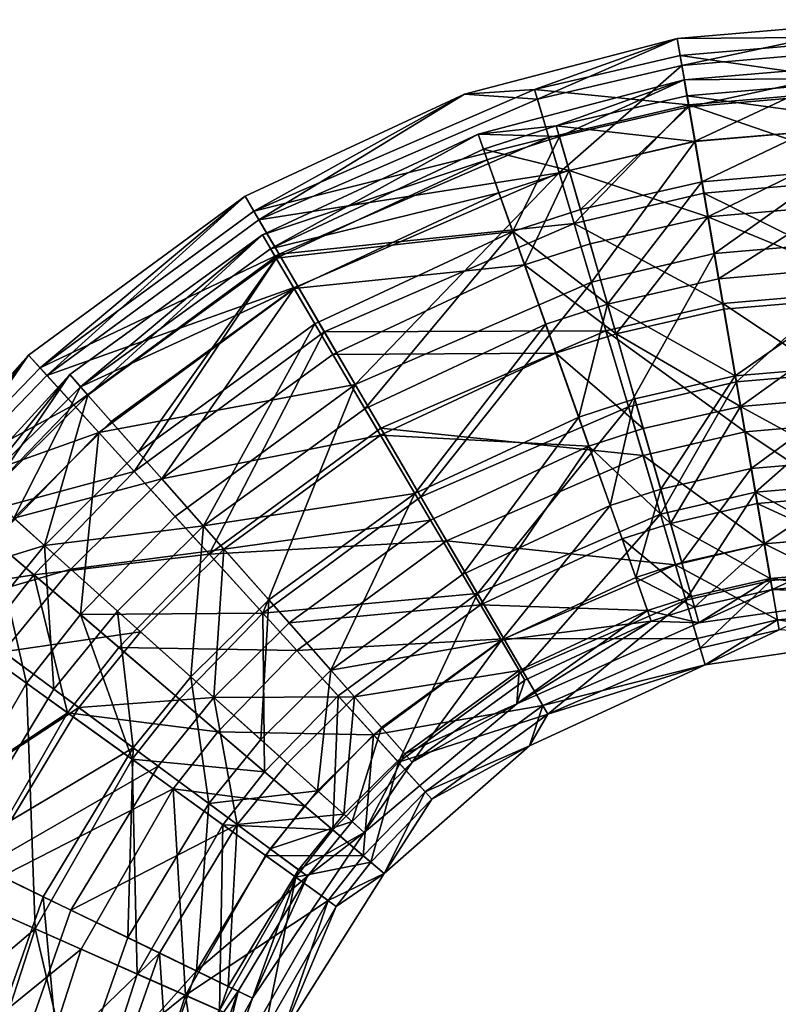
# Model space of a CAD drawing. Extents: x -637 to 443, y -27 to 508.
# Drawn here: x 114 to 141, y 166 to 201 of the extents above; entities that cross this region are included whole.
import ezdxf

# ---------------------------------------------------------------- set-up
doc = ezdxf.new("R2010")
doc.units = 0
doc.header["$MEASUREMENT"] = 0

msp = doc.modelspace()

# ---------------------------------------------------------------- linework, layer by layer
for points in [[(137.198792, 199.951584, 275.011017), (145.010941, 200.620346, 275.011383), (145.01059, 200.004181, 271.381134)], [(137.36438, 198.992615, 279.534271), (145.010941, 200.620346, 275.011383), (137.198792, 199.951584, 275.011017)], [(137.36438, 198.992615, 279.534271), (145.011292, 199.647354, 279.534607), (145.010941, 200.620346, 275.011383)], [(132.108948, 198.130829, 271.380402), (129.613541, 197.965698, 275.01059), (137.198792, 199.951584, 275.011017)], [(132.210968, 197.789017, 279.533966), (137.198792, 199.951584, 275.011017), (129.613541, 197.965698, 275.01059)], [(132.108948, 198.130829, 271.380402), (137.198792, 199.951584, 275.011017), (137.30307, 199.344437, 271.380676)], [(132.210968, 197.789017, 279.533966), (137.36438, 198.992615, 279.534271), (137.198792, 199.951584, 275.011017)], [(137.30307, 199.344437, 271.380676), (137.198792, 199.951584, 275.011017), (145.01059, 200.004181, 271.381134)], [(137.30307, 199.344437, 271.380676), (145.01059, 200.004181, 271.381134), (145.010223, 198.223892, 268.157684)], [(137.831055, 196.286453, 283.257324), (145.011292, 199.647354, 279.534607), (137.36438, 198.992615, 279.534271)], [(137.831055, 196.286453, 283.257324), (145.011505, 196.901154, 283.257446), (145.011292, 199.647354, 279.534607)], [(132.108948, 198.130829, 271.380402), (137.30307, 199.344437, 271.380676), (137.60495, 197.590164, 268.157043)], [(137.30307, 199.344437, 271.380676), (145.010223, 198.223892, 268.157684), (137.60495, 197.590164, 268.157043)], [(145.01088, 199.120178, 275.011292), (137.442673, 198.471436, 275.010925), (145.010559, 198.546021, 271.759094)], [(145.01088, 199.120178, 275.011292), (137.608017, 197.51445, 279.194336), (137.442673, 198.471436, 275.010925)], [(145.0112, 198.149185, 279.194672), (137.608017, 197.51445, 279.194336), (145.01088, 199.120178, 275.011292)], [(132.991989, 195.155884, 283.25705), (137.36438, 198.992615, 279.534271), (132.210968, 197.789017, 279.533966)], [(132.991989, 195.155884, 283.25705), (137.831055, 196.286453, 283.257324), (137.36438, 198.992615, 279.534271)], [(130.09494, 196.544571, 275.010529), (132.88623, 196.838776, 271.758484), (137.442673, 198.471436, 275.010925)], [(137.442673, 198.471436, 275.010925), (132.996277, 196.457932, 279.194092), (130.09494, 196.544571, 275.010529)], [(137.442673, 198.471436, 275.010925), (132.88623, 196.838776, 271.758484), (137.539978, 197.905289, 271.758759)], [(137.608017, 197.51445, 279.194336), (132.996277, 196.457932, 279.194092), (137.442673, 198.471436, 275.010925)], [(137.442673, 198.471436, 275.010925), (137.539978, 197.905289, 271.758759), (145.010559, 198.546021, 271.759094)], [(145.010559, 198.546021, 271.759094), (137.539978, 197.905289, 271.758759), (145.010239, 196.893768, 268.899872)], [(122.103073, 193.79747, 271.37973), (121.79248, 194.32959, 275.01004), (129.613541, 197.965698, 275.01059)], [(122.283813, 193.489655, 279.533295), (129.613541, 197.965698, 275.01059), (121.79248, 194.32959, 275.01004)], [(122.103073, 193.79747, 271.37973), (132.108948, 198.130829, 271.380402), (132.614456, 196.424606, 268.156769)], [(122.103073, 193.79747, 271.37973), (129.613541, 197.965698, 275.01059), (132.108948, 198.130829, 271.380402)], [(122.283813, 193.489655, 279.533295), (132.210968, 197.789017, 279.533966), (129.613541, 197.965698, 275.01059)], [(132.108948, 198.130829, 271.380402), (137.60495, 197.590164, 268.157043), (132.614456, 196.424606, 268.156769)], [(137.60495, 197.590164, 268.157043), (145.010223, 198.223892, 268.157684), (145.009857, 195.025467, 265.430481)], [(145.0112, 198.149185, 279.194672), (138.069672, 194.841293, 282.522949), (137.608017, 197.51445, 279.194336)], [(145.011383, 195.435959, 282.522888), (138.069672, 194.841293, 282.522949), (145.0112, 198.149185, 279.194672)], [(122.283813, 193.489655, 279.533295), (132.991989, 195.155884, 283.25705), (132.210968, 197.789017, 279.533966)], [(137.539978, 197.905289, 271.758759), (132.88623, 196.838776, 271.758484), (137.820679, 196.277054, 268.899353)], [(145.010239, 196.893768, 268.899872), (137.539978, 197.905289, 271.758759), (137.820679, 196.277054, 268.899353)], [(132.614456, 196.424606, 268.156769), (137.60495, 197.590164, 268.157043), (133.5233, 193.357254, 265.429504)], [(137.608017, 197.51445, 279.194336), (133.745377, 193.849808, 282.522705), (132.996277, 196.457932, 279.194092)], [(137.60495, 197.590164, 268.157043), (138.147751, 194.43779, 265.429749), (133.5233, 193.357254, 265.429504)], [(138.069672, 194.841293, 282.522949), (133.745377, 193.849808, 282.522705), (137.608017, 197.51445, 279.194336)], [(137.60495, 197.590164, 268.157043), (145.009857, 195.025467, 265.430481), (138.147751, 194.43779, 265.429749)], [(145.010239, 196.893768, 268.899872), (137.820679, 196.277054, 268.899353), (138.283249, 193.594742, 266.671234)], [(138.519989, 192.288132, 285.528656), (145.011505, 196.901154, 283.257446), (137.831055, 196.286453, 283.257324)], [(145.010239, 196.893768, 268.899872), (138.283249, 193.594742, 266.671234), (145.009933, 194.171402, 266.671844)], [(138.519989, 192.288132, 285.528656), (145.011551, 192.843765, 285.528534), (145.011505, 196.901154, 283.257446)], [(122.410713, 192.952515, 275.009979), (122.701736, 192.458389, 271.757782), (130.09494, 196.544571, 275.010529)], [(130.09494, 196.544571, 275.010529), (130.420517, 195.6306, 279.193939), (122.410713, 192.952515, 275.009979)], [(130.09494, 196.544571, 275.010529), (122.701736, 192.458389, 271.757782), (130.286957, 196.00444, 271.758331)], [(130.09494, 196.544571, 275.010529), (130.286957, 196.00444, 271.758331), (132.88623, 196.838776, 271.758484)], [(132.996277, 196.457932, 279.194092), (130.420517, 195.6306, 279.193939), (130.09494, 196.544571, 275.010529)], [(132.88623, 196.838776, 271.758484), (130.286957, 196.00444, 271.758331), (133.341965, 195.250549, 268.899078)], [(137.820679, 196.277054, 268.899353), (132.88623, 196.838776, 271.758484), (133.341965, 195.250549, 268.899078)], [(122.103073, 193.79747, 271.37973), (132.614456, 196.424606, 268.156769), (123.000847, 192.261292, 268.156097)], [(123.000847, 192.261292, 268.156097), (132.614456, 196.424606, 268.156769), (133.5233, 193.357254, 265.429504)], [(132.996277, 196.457932, 279.194092), (131.330124, 193.074493, 282.522583), (130.420517, 195.6306, 279.193939)], [(133.745377, 193.849808, 282.522705), (131.330124, 193.074493, 282.522583), (132.996277, 196.457932, 279.194092)], [(134.145172, 191.266617, 285.528412), (137.831055, 196.286453, 283.257324), (132.991989, 195.155884, 283.25705)], [(137.820679, 196.277054, 268.899353), (133.341965, 195.250549, 268.899078), (138.283249, 193.594742, 266.671234)], [(134.145172, 191.266617, 285.528412), (138.519989, 192.288132, 285.528656), (137.831055, 196.286453, 283.257324)], [(130.286957, 196.00444, 271.758331), (122.701736, 192.458389, 271.757782), (130.840408, 194.447235, 268.898926)], [(133.341965, 195.250549, 268.899078), (130.286957, 196.00444, 271.758331), (130.840408, 194.447235, 268.898926)], [(130.420517, 195.6306, 279.193939), (122.903801, 192.117569, 279.19339), (122.410713, 192.952515, 275.009979)], [(131.330124, 193.074493, 282.522583), (122.903801, 192.117569, 279.19339), (130.420517, 195.6306, 279.193939)], [(123.670219, 191.118622, 283.256409), (132.991989, 195.155884, 283.25705), (122.283813, 193.489655, 279.533295)], [(125.717842, 187.61647, 285.527832), (132.991989, 195.155884, 283.25705), (123.670219, 191.118622, 283.256409)], [(125.717842, 187.61647, 285.527832), (134.145172, 191.266617, 285.528412), (132.991989, 195.155884, 283.25705)], [(133.341965, 195.250549, 268.899078), (130.840408, 194.447235, 268.898926), (131.752533, 191.881989, 266.670868)], [(134.092957, 192.634277, 266.671021), (133.341965, 195.250549, 268.899078), (131.752533, 191.881989, 266.670868)], [(138.283249, 193.594742, 266.671234), (133.341965, 195.250549, 268.899078), (134.092957, 192.634277, 266.671021)], [(145.011383, 195.435959, 282.522888), (138.666855, 191.380997, 284.227539), (138.069672, 194.841293, 282.522949)], [(145.011398, 191.924622, 284.227325), (138.666855, 191.380997, 284.227539), (145.011383, 195.435959, 282.522888)], [(138.069672, 194.841293, 282.522949), (134.714508, 190.475555, 284.227325), (133.745377, 193.849808, 282.522705)], [(138.666855, 191.380997, 284.227539), (134.714508, 190.475555, 284.227325), (138.069672, 194.841293, 282.522949)], [(138.147751, 194.43779, 265.429749), (145.009857, 195.025467, 265.430481), (145.009583, 191.036011, 264.101776)], [(130.840408, 194.447235, 268.898926), (122.701736, 192.458389, 271.757782), (123.540627, 191.035217, 268.898438)], [(130.840408, 194.447235, 268.898926), (123.540627, 191.035217, 268.898438), (131.752533, 191.881989, 266.670868)], [(133.5233, 193.357254, 265.429504), (138.147751, 194.43779, 265.429749), (138.82486, 190.506393, 264.100983)], [(138.147751, 194.43779, 265.429749), (145.009583, 191.036011, 264.101776), (138.82486, 190.506393, 264.100983)], [(114.486168, 188.205185, 271.379059), (114.072151, 188.661301, 275.009369), (121.79248, 194.32959, 275.01004)], [(114.726807, 187.941376, 279.532623), (121.79248, 194.32959, 275.01004), (114.072151, 188.661301, 275.009369)], [(114.486168, 188.205185, 271.379059), (121.79248, 194.32959, 275.01004), (122.103073, 193.79747, 271.37973)], [(114.726807, 187.941376, 279.532623), (122.283813, 193.489655, 279.533295), (121.79248, 194.32959, 275.01004)], [(145.009933, 194.171402, 266.671844), (138.283249, 193.594742, 266.671234), (145.009705, 190.825012, 265.587036)], [(114.486168, 188.205185, 271.379059), (122.103073, 193.79747, 271.37973), (123.000847, 192.261292, 268.156097)], [(133.745377, 193.849808, 282.522705), (134.714508, 190.475555, 284.227325), (131.330124, 193.074493, 282.522583)], [(114.726807, 187.941376, 279.532623), (123.670219, 191.118622, 283.256409), (122.283813, 193.489655, 279.533295)], [(138.283249, 193.594742, 266.671234), (134.092957, 192.634277, 266.671021), (135.016251, 189.417984, 265.586029)], [(138.283249, 193.594742, 266.671234), (135.016251, 189.417984, 265.586029), (138.852081, 190.297409, 265.586243)], [(145.009705, 190.825012, 265.587036), (138.283249, 193.594742, 266.671234), (138.852081, 190.297409, 265.586243)], [(131.330124, 193.074493, 282.522583), (124.281982, 189.779526, 282.522064), (122.903801, 192.117569, 279.19339)], [(123.000847, 192.261292, 268.156097), (133.5233, 193.357254, 265.429504), (124.614899, 189.500061, 265.428894)], [(131.330124, 193.074493, 282.522583), (126.06514, 186.755386, 284.226746), (124.281982, 189.779526, 282.522064)], [(124.614899, 189.500061, 265.428894), (133.5233, 193.357254, 265.429504), (134.656876, 189.532913, 264.100739)], [(132.506989, 189.766281, 284.227203), (126.06514, 186.755386, 284.226746), (131.330124, 193.074493, 282.522583)], [(134.714508, 190.475555, 284.227325), (132.506989, 189.766281, 284.227203), (131.330124, 193.074493, 282.522583)], [(133.5233, 193.357254, 265.429504), (138.82486, 190.506393, 264.100983), (134.656876, 189.532913, 264.100739)], [(115.546516, 187.968353, 275.009369), (115.926163, 187.538239, 271.757202), (122.410713, 192.952515, 275.009979)], [(122.410713, 192.952515, 275.009979), (116.189339, 187.241425, 279.19281), (115.546516, 187.968353, 275.009369)], [(122.410713, 192.952515, 275.009979), (115.926163, 187.538239, 271.757202), (122.701736, 192.458389, 271.757782)], [(122.903801, 192.117569, 279.19339), (116.189339, 187.241425, 279.19281), (122.410713, 192.952515, 275.009979)], [(139.308044, 187.713715, 285.91983), (145.011551, 192.843765, 285.528534), (138.519989, 192.288132, 285.528656)], [(139.308044, 187.713715, 285.91983), (145.011398, 188.202255, 285.919586), (145.011551, 192.843765, 285.528534)], [(122.701736, 192.458389, 271.757782), (115.926163, 187.538239, 271.757202), (123.540627, 191.035217, 268.898438)], [(134.092957, 192.634277, 266.671021), (131.752533, 191.881989, 266.670868), (135.016251, 189.417984, 265.586029)], [(114.486168, 188.205185, 271.379059), (123.000847, 192.261292, 268.156097), (115.682678, 186.888062, 268.155457)], [(115.682678, 186.888062, 268.155457), (123.000847, 192.261292, 268.156097), (117.83342, 184.520905, 265.428284)], [(122.903801, 192.117569, 279.19339), (117.986076, 185.207458, 282.521515), (116.189339, 187.241425, 279.19281)], [(117.83342, 184.520905, 265.428284), (123.000847, 192.261292, 268.156097), (124.614899, 189.500061, 265.428894)], [(124.281982, 189.779526, 282.522064), (117.986076, 185.207458, 282.521515), (122.903801, 192.117569, 279.19339)], [(135.464508, 186.816269, 285.919617), (138.519989, 192.288132, 285.528656), (134.145172, 191.266617, 285.528412)], [(135.464508, 186.816269, 285.919617), (139.308044, 187.713715, 285.91983), (138.519989, 192.288132, 285.528656)], [(131.752533, 191.881989, 266.670868), (123.540627, 191.035217, 268.898438), (124.922707, 188.690033, 266.67038)], [(131.752533, 191.881989, 266.670868), (124.922707, 188.690033, 266.67038), (132.873856, 188.729721, 265.585907)], [(135.016251, 189.417984, 265.586029), (131.752533, 191.881989, 266.670868), (132.873856, 188.729721, 265.585907)], [(145.011398, 191.924622, 284.227325), (139.263809, 187.920685, 284.43457), (138.666855, 191.380997, 284.227539)], [(145.011276, 188.413254, 284.434326), (139.263809, 187.920685, 284.43457), (145.011398, 191.924622, 284.227325)], [(139.263809, 187.920685, 284.43457), (134.714508, 190.475555, 284.227325), (138.666855, 191.380997, 284.227539)], [(116.574203, 185.908432, 283.255798), (123.670219, 191.118622, 283.256409), (114.726807, 187.941376, 279.532623)], [(123.540627, 191.035217, 268.898438), (115.926163, 187.538239, 271.757202), (117.019798, 186.299133, 268.897858)], [(116.574203, 185.908432, 283.255798), (125.717842, 187.61647, 285.527832), (123.670219, 191.118622, 283.256409)], [(123.540627, 191.035217, 268.898438), (117.019798, 186.299133, 268.897858), (118.821747, 184.259003, 266.669861)], [(123.540627, 191.035217, 268.898438), (118.821747, 184.259003, 266.669861), (124.922707, 188.690033, 266.67038)], [(128.060425, 183.609268, 285.919098), (134.145172, 191.266617, 285.528412), (125.717842, 187.61647, 285.527832)], [(128.060425, 183.609268, 285.919098), (135.464508, 186.816269, 285.919617), (134.145172, 191.266617, 285.528412)], [(138.82486, 190.506393, 264.100983), (145.009583, 191.036011, 264.101776), (145.00943, 186.394501, 264.492828)], [(145.009705, 190.825012, 265.587036), (138.852081, 190.297409, 265.586243), (139.449142, 186.837082, 265.793274)], [(145.009705, 190.825012, 265.587036), (139.449142, 186.837082, 265.793274), (145.009583, 187.313644, 265.794006)], [(134.714508, 190.475555, 284.227325), (133.683838, 186.458023, 284.434265), (132.506989, 189.766281, 284.227203)], [(135.683517, 187.100266, 284.434387), (133.683838, 186.458023, 284.434265), (134.714508, 190.475555, 284.227325)], [(134.656876, 189.532913, 264.100739), (138.82486, 190.506393, 264.100983), (139.613007, 185.931976, 264.492157)], [(139.263809, 187.920685, 284.43457), (135.683517, 187.100266, 284.434387), (134.714508, 190.475555, 284.227325)], [(138.852081, 190.297409, 265.586243), (135.016251, 189.417984, 265.586029), (139.449142, 186.837082, 265.793274)], [(138.82486, 190.506393, 264.100983), (145.00943, 186.394501, 264.492828), (139.613007, 185.931976, 264.492157)], [(124.281982, 189.779526, 282.522064), (120.310722, 182.576431, 284.226227), (117.986076, 185.207458, 282.521515)], [(126.06514, 186.755386, 284.226746), (120.310722, 182.576431, 284.226227), (124.281982, 189.779526, 282.522064)], [(124.614899, 189.500061, 265.428894), (134.656876, 189.532913, 264.100739), (126.627899, 186.055817, 264.100189)], [(132.506989, 189.766281, 284.227203), (127.848267, 183.730209, 284.433838), (126.06514, 186.755386, 284.226746)], [(126.627899, 186.055817, 264.100189), (134.656876, 189.532913, 264.100739), (135.976196, 185.082565, 264.491974)], [(133.683838, 186.458023, 284.434265), (127.848267, 183.730209, 284.433838), (132.506989, 189.766281, 284.227203)], [(134.656876, 189.532913, 264.100739), (139.613007, 185.931976, 264.492157), (135.976196, 185.082565, 264.491974)], [(117.83342, 184.520905, 265.428284), (124.614899, 189.500061, 265.428894), (120.51593, 181.568802, 264.09967)], [(120.51593, 181.568802, 264.09967), (124.614899, 189.500061, 265.428894), (126.627899, 186.055817, 264.100189)], [(135.016251, 189.417984, 265.586029), (132.873856, 188.729721, 265.585907), (135.98526, 186.042709, 265.79306)], [(139.449142, 186.837082, 265.793274), (135.016251, 189.417984, 265.586029), (135.98526, 186.042709, 265.79306)], [(110.469681, 184.059372, 271.378632), (107.694527, 181.519943, 275.008636), (114.072151, 188.661301, 275.009369)], [(110.741821, 183.828583, 279.532196), (114.072151, 188.661301, 275.009369), (107.694527, 181.519943, 275.008636)], [(110.469681, 184.059372, 271.378632), (114.072151, 188.661301, 275.009369), (114.486168, 188.205185, 271.379059)], [(110.741821, 183.828583, 279.532196), (114.726807, 187.941376, 279.532623), (114.072151, 188.661301, 275.009369)], [(124.922707, 188.690033, 266.67038), (118.821747, 184.259003, 266.669861), (126.621719, 185.806839, 265.585449)], [(132.873856, 188.729721, 265.585907), (124.922707, 188.690033, 266.67038), (126.621719, 185.806839, 265.585449)], [(132.873856, 188.729721, 265.585907), (126.621719, 185.806839, 265.585449), (134.050583, 185.421448, 265.792938)], [(135.98526, 186.042709, 265.79306), (132.873856, 188.729721, 265.585907), (134.050583, 185.421448, 265.792938)], [(110.469681, 184.059372, 271.378632), (114.486168, 188.205185, 271.379059), (115.682678, 186.888062, 268.155457)], [(145.011276, 188.413254, 284.434326), (139.832657, 184.623367, 283.349579), (139.263809, 187.920685, 284.43457)], [(139.985245, 183.782303, 284.591064), (145.011398, 188.202255, 285.919586), (139.308044, 187.713715, 285.91983)], [(145.011047, 185.066864, 283.349487), (139.832657, 184.623367, 283.349579), (145.011276, 188.413254, 284.434326)], [(139.985245, 183.782303, 284.591064), (145.011108, 184.212799, 284.590881), (145.011398, 188.202255, 285.919586)], [(109.186508, 181.02002, 275.008667), (112.320747, 183.961517, 271.756836), (115.546516, 187.968353, 275.009369)], [(115.546516, 187.968353, 275.009369), (112.616531, 183.696716, 279.192444), (109.186508, 181.02002, 275.008667)], [(116.574203, 185.908432, 283.255798), (114.726807, 187.941376, 279.532623), (110.741821, 183.828583, 279.532196)], [(115.546516, 187.968353, 275.009369), (112.320747, 183.961517, 271.756836), (115.926163, 187.538239, 271.757202)], [(116.189339, 187.241425, 279.19281), (112.616531, 183.696716, 279.192444), (115.546516, 187.968353, 275.009369)], [(139.263809, 187.920685, 284.43457), (136.606812, 183.883987, 283.349396), (135.683517, 187.100266, 284.434387)], [(139.832657, 184.623367, 283.349579), (136.606812, 183.883987, 283.349396), (139.263809, 187.920685, 284.43457)], [(115.926163, 187.538239, 271.757202), (112.320747, 183.961517, 271.756836), (113.55011, 182.857452, 268.897491)], [(115.926163, 187.538239, 271.757202), (113.55011, 182.857452, 268.897491), (117.019798, 186.299133, 268.897858)], [(119.30262, 182.906387, 285.527252), (125.717842, 187.61647, 285.527832), (116.574203, 185.908432, 283.255798)], [(122.424217, 179.471298, 285.91861), (125.717842, 187.61647, 285.527832), (119.30262, 182.906387, 285.527252)], [(122.424217, 179.471298, 285.91861), (128.060425, 183.609268, 285.919098), (125.717842, 187.61647, 285.527832)], [(136.598175, 182.990921, 284.590851), (139.308044, 187.713715, 285.91983), (135.464508, 186.816269, 285.919617)], [(136.598175, 182.990921, 284.590851), (139.985245, 183.782303, 284.591064), (139.308044, 187.713715, 285.91983)], [(116.189339, 187.241425, 279.19281), (114.63591, 181.883804, 282.521179), (112.616531, 183.696716, 279.192444)], [(117.986076, 185.207458, 282.521515), (114.63591, 181.883804, 282.521179), (116.189339, 187.241425, 279.19281)], [(135.683517, 187.100266, 284.434387), (134.805054, 183.304764, 283.349274), (133.683838, 186.458023, 284.434265)], [(136.606812, 183.883987, 283.349396), (134.805054, 183.304764, 283.349274), (135.683517, 187.100266, 284.434387)], [(145.009583, 187.313644, 265.794006), (139.449142, 186.837082, 265.793274), (145.009583, 183.802307, 267.498474)], [(110.469681, 184.059372, 271.378632), (115.682678, 186.888062, 268.155457), (111.823624, 182.905273, 268.155029)], [(111.823624, 182.905273, 268.155029), (115.682678, 186.888062, 268.155457), (117.83342, 184.520905, 265.428284)], [(127.848267, 183.730209, 284.433838), (120.310722, 182.576431, 284.226227), (126.06514, 186.755386, 284.226746)], [(130.073517, 180.166016, 284.590424), (135.464508, 186.816269, 285.919617), (128.060425, 183.609268, 285.919098)], [(130.073517, 180.166016, 284.590424), (136.598175, 182.990921, 284.590851), (135.464508, 186.816269, 285.919617)], [(139.449142, 186.837082, 265.793274), (135.98526, 186.042709, 265.79306), (136.954407, 182.66745, 267.497681)], [(140.046234, 183.376816, 267.497864), (139.449142, 186.837082, 265.793274), (136.954407, 182.66745, 267.497681)], [(145.009583, 183.802307, 267.498474), (139.449142, 186.837082, 265.793274), (140.046234, 183.376816, 267.497864)], [(133.683838, 186.458023, 284.434265), (129.547272, 180.847015, 283.348907), (127.848267, 183.730209, 284.433838)], [(134.805054, 183.304764, 283.349274), (129.547272, 180.847015, 283.348907), (133.683838, 186.458023, 284.434265)], [(139.613007, 185.931976, 264.492157), (145.00943, 186.394501, 264.492828), (145.00946, 182.337112, 266.763916)], [(117.019798, 186.299133, 268.897858), (113.55011, 182.857452, 268.897491), (118.821747, 184.259003, 266.669861)], [(120.51593, 181.568802, 264.09967), (126.627899, 186.055817, 264.100189), (128.970581, 182.048615, 264.491486)], [(126.627899, 186.055817, 264.100189), (135.976196, 185.082565, 264.491974), (128.970581, 182.048615, 264.491486)], [(135.98526, 186.042709, 265.79306), (134.050583, 185.421448, 265.792938), (136.954407, 182.66745, 267.497681)], [(112.832253, 182.046661, 283.255402), (116.574203, 185.908432, 283.255798), (110.741821, 183.828583, 279.532196)], [(115.919647, 179.414703, 285.526886), (116.574203, 185.908432, 283.255798), (112.832253, 182.046661, 283.255402)], [(115.919647, 179.414703, 285.526886), (119.30262, 182.906387, 285.527252), (116.574203, 185.908432, 283.255798)], [(126.621719, 185.806839, 265.585449), (118.821747, 184.259003, 266.669861), (121.036926, 181.751907, 265.584961)], [(126.621719, 185.806839, 265.585449), (121.036926, 181.751907, 265.584961), (128.404938, 182.782669, 265.792542)], [(134.050583, 185.421448, 265.792938), (126.621719, 185.806839, 265.585449), (128.404938, 182.782669, 265.792542)], [(135.976196, 185.082565, 264.491974), (139.613007, 185.931976, 264.492157), (140.301941, 181.934662, 266.763489)], [(139.613007, 185.931976, 264.492157), (145.00946, 182.337112, 266.763916), (140.301941, 181.934662, 266.763489)], [(134.050583, 185.421448, 265.792938), (128.404938, 182.782669, 265.792542), (130.188004, 179.757538, 267.497223)], [(134.050583, 185.421448, 265.792938), (130.188004, 179.757538, 267.497223), (135.227448, 182.113235, 267.497559)], [(136.954407, 182.66745, 267.497681), (134.050583, 185.421448, 265.792938), (135.227448, 182.113235, 267.497559)], [(120.310722, 182.576431, 284.226227), (114.63591, 181.883804, 282.521179), (117.986076, 185.207458, 282.521515)], [(128.970581, 182.048615, 264.491486), (135.976196, 185.082565, 264.491974), (137.129486, 181.193298, 266.763306)], [(135.976196, 185.082565, 264.491974), (140.301941, 181.934662, 266.763489), (137.129486, 181.193298, 266.763306)], [(145.011047, 185.066864, 283.349487), (140.295303, 181.940048, 281.12146), (139.832657, 184.623367, 283.349579)], [(145.010742, 182.344498, 281.12149), (140.295303, 181.940048, 281.12146), (145.011047, 185.066864, 283.349487)], [(139.832657, 184.623367, 283.349579), (137.357803, 181.266708, 281.121307), (136.606812, 183.883987, 283.349396)], [(140.295303, 181.940048, 281.12146), (137.357803, 181.266708, 281.121307), (139.832657, 184.623367, 283.349579)], [(111.823624, 182.905273, 268.155029), (117.83342, 184.520905, 265.428284), (114.257507, 180.830185, 265.427917)], [(118.821747, 184.259003, 266.669861), (113.55011, 182.857452, 268.897491), (115.5755, 181.039352, 266.669525)], [(114.257507, 180.830185, 265.427917), (117.83342, 184.520905, 265.428284), (120.51593, 181.568802, 264.09967)], [(118.821747, 184.259003, 266.669861), (115.5755, 181.039352, 266.669525), (121.036926, 181.751907, 265.584961)], [(139.985245, 183.782303, 284.591064), (145.010742, 181.014374, 281.863678), (145.011108, 184.212799, 284.590881)], [(112.616531, 183.696716, 279.192444), (114.63591, 181.883804, 282.521179), (109.968063, 180.444122, 279.192139)], [(127.848267, 183.730209, 284.433838), (122.635437, 179.944336, 284.43338), (120.310722, 182.576431, 284.226227)], [(122.424217, 179.471298, 285.91861), (130.073517, 180.166016, 284.590424), (128.060425, 183.609268, 285.919098)], [(127.848267, 183.730209, 284.433838), (124.850616, 177.436249, 283.34848), (122.635437, 179.944336, 284.43338)], [(129.547272, 180.847015, 283.348907), (124.850616, 177.436249, 283.34848), (127.848267, 183.730209, 284.433838)], [(136.606812, 183.883987, 283.349396), (135.717163, 180.740509, 281.121216), (134.805054, 183.304764, 283.349274)], [(137.357803, 181.266708, 281.121307), (135.717163, 180.740509, 281.121216), (136.606812, 183.883987, 283.349396)], [(137.507034, 179.924591, 281.863617), (139.985245, 183.782303, 284.591064), (136.598175, 182.990921, 284.590851)], [(137.507034, 179.924591, 281.863617), (140.528046, 180.629929, 281.86377), (139.985245, 183.782303, 284.591064)], [(140.528046, 180.629929, 281.86377), (145.010742, 181.014374, 281.863678), (139.985245, 183.782303, 284.591064)], [(145.009583, 183.802307, 267.498474), (140.046234, 183.376816, 267.497864), (145.009766, 181.089081, 270.82666)], [(134.805054, 183.304764, 283.349274), (130.929352, 178.501816, 281.12085), (129.547272, 180.847015, 283.348907)], [(135.717163, 180.740509, 281.121216), (130.929352, 178.501816, 281.12085), (134.805054, 183.304764, 283.349274)], [(140.046234, 183.376816, 267.497864), (136.954407, 182.66745, 267.497681), (140.507874, 180.702652, 270.826477)], [(145.009766, 181.089081, 270.82666), (140.046234, 183.376816, 267.497864), (140.507874, 180.702652, 270.826477)], [(109.637123, 180.118774, 268.154785), (111.823624, 182.905273, 268.155029), (114.257507, 180.830185, 265.427917)], [(113.55011, 182.857452, 268.897491), (110.977943, 179.698868, 268.897186), (115.5755, 181.039352, 266.669525)], [(122.424217, 179.471298, 285.91861), (119.30262, 182.906387, 285.527252), (115.919647, 179.414703, 285.526886)], [(131.687469, 177.403809, 281.86322), (136.598175, 182.990921, 284.590851), (130.073517, 180.166016, 284.590424)], [(131.687469, 177.403809, 281.86322), (137.507034, 179.924591, 281.863617), (136.598175, 182.990921, 284.590851)], [(120.310722, 182.576431, 284.226227), (117.24881, 179.538818, 284.225922), (114.63591, 181.883804, 282.521179)], [(120.310722, 182.576431, 284.226227), (119.861656, 177.19278, 284.433105), (117.24881, 179.538818, 284.225922)], [(122.635437, 179.944336, 284.43338), (119.861656, 177.19278, 284.433105), (120.310722, 182.576431, 284.226227)], [(128.404938, 182.782669, 265.792542), (121.036926, 181.751907, 265.584961), (123.361748, 179.119812, 265.792114)], [(128.404938, 182.782669, 265.792542), (123.361748, 179.119812, 265.792114), (130.188004, 179.757538, 267.497223)], [(136.954407, 182.66745, 267.497681), (135.227448, 182.113235, 267.497559), (137.703491, 180.059341, 270.826294)], [(140.507874, 180.702652, 270.826477), (136.954407, 182.66745, 267.497681), (137.703491, 180.059341, 270.826294)], [(145.010742, 182.344498, 281.12149), (140.576019, 180.311798, 278.262054), (140.295303, 181.940048, 281.12146)], [(140.301941, 181.934662, 266.763489), (145.00946, 182.337112, 266.763916), (145.009674, 179.590912, 270.486725)], [(145.010406, 180.692245, 278.262268), (140.576019, 180.311798, 278.262054), (145.010742, 182.344498, 281.12149)], [(114.63591, 181.883804, 282.521179), (112.152573, 178.835236, 282.520874), (109.968063, 180.444122, 279.192139)], [(114.002998, 176.97226, 285.526672), (112.832253, 182.046661, 283.255402), (110.712173, 179.345184, 283.255127)], [(114.63591, 181.883804, 282.521179), (114.978996, 176.751312, 284.225647), (112.152573, 178.835236, 282.520874)], [(114.002998, 176.97226, 285.526672), (115.919647, 179.414703, 285.526886), (112.832253, 182.046661, 283.255402)], [(117.24881, 179.538818, 284.225922), (114.978996, 176.751312, 284.225647), (114.63591, 181.883804, 282.521179)], [(120.51593, 181.568802, 264.09967), (128.970581, 182.048615, 264.491486), (123.637627, 178.133713, 264.491028)], [(123.637627, 178.133713, 264.491028), (128.970581, 182.048615, 264.491486), (131.018204, 178.546463, 266.762878)], [(128.970581, 182.048615, 264.491486), (137.129486, 181.193298, 266.763306), (131.018204, 178.546463, 266.762878)], [(135.227448, 182.113235, 267.497559), (130.188004, 179.757538, 267.497223), (136.137054, 179.557144, 270.826202)], [(137.703491, 180.059341, 270.826294), (135.227448, 182.113235, 267.497559), (136.137054, 179.557144, 270.826202)], [(137.129486, 181.193298, 266.763306), (140.301941, 181.934662, 266.763489), (140.768616, 179.227493, 270.486542)], [(140.295303, 181.940048, 281.12146), (137.813538, 179.678497, 278.261902), (137.357803, 181.266708, 281.121307)], [(140.576019, 180.311798, 278.262054), (137.813538, 179.678497, 278.261902), (140.295303, 181.940048, 281.12146)], [(140.301941, 181.934662, 266.763489), (145.009674, 179.590912, 270.486725), (140.768616, 179.227493, 270.486542)], [(114.257507, 180.830185, 265.427917), (120.51593, 181.568802, 264.09967), (117.292976, 178.242142, 264.099335)], [(121.036926, 181.751907, 265.584961), (115.5755, 181.039352, 266.669525), (118.065231, 178.803329, 265.584656)], [(117.292976, 178.242142, 264.099335), (120.51593, 181.568802, 264.09967), (123.637627, 178.133713, 264.491028)], [(121.036926, 181.751907, 265.584961), (118.065231, 178.803329, 265.584656), (120.678192, 176.458298, 265.79184)], [(121.036926, 181.751907, 265.584961), (120.678192, 176.458298, 265.79184), (123.361748, 179.119812, 265.792114)], [(131.018204, 178.546463, 266.762878), (137.129486, 181.193298, 266.763306), (137.910416, 178.560165, 270.486389)], [(137.357803, 181.266708, 281.121307), (137.813538, 179.678497, 278.261902), (135.717163, 180.740509, 281.121216)], [(137.129486, 181.193298, 266.763306), (140.768616, 179.227493, 270.486542), (137.910416, 178.560165, 270.486389)], [(109.637123, 180.118774, 268.154785), (114.257507, 180.830185, 265.427917), (112.231339, 178.247726, 265.427673)], [(115.5755, 181.039352, 266.669525), (110.977943, 179.698868, 268.897186), (113.168968, 178.083801, 266.66922)], [(112.231339, 178.247726, 265.427673), (114.257507, 180.830185, 265.427917), (115.466949, 175.914734, 264.099091)], [(115.5755, 181.039352, 266.669525), (113.168968, 178.083801, 266.66922), (118.065231, 178.803329, 265.584656)], [(114.257507, 180.830185, 265.427917), (117.292976, 178.242142, 264.099335), (115.466949, 175.914734, 264.099091)], [(130.929352, 178.501816, 281.12085), (124.850616, 177.436249, 283.34848), (129.547272, 180.847015, 283.348907)], [(145.009766, 181.089081, 270.82666), (140.507874, 180.702652, 270.826477), (145.010101, 180.118088, 275.010071)], [(140.829834, 178.876678, 278.640106), (145.010742, 181.014374, 281.863678), (140.528046, 180.629929, 281.86377)], [(136.270721, 179.183289, 278.26181), (130.929352, 178.501816, 281.12085), (135.717163, 180.740509, 281.121216)], [(137.813538, 179.678497, 278.261902), (136.270721, 179.183289, 278.26181), (135.717163, 180.740509, 281.121216)], [(138.012543, 178.218338, 278.639954), (140.528046, 180.629929, 281.86377), (137.507034, 179.924591, 281.863617)], [(140.507874, 180.702652, 270.826477), (137.703491, 180.059341, 270.826294), (137.971649, 179.12735, 275.009705)], [(145.010101, 180.118088, 275.010071), (140.507874, 180.702652, 270.826477), (137.971649, 179.12735, 275.009705)], [(138.012543, 178.218338, 278.639954), (140.829834, 178.876678, 278.640106), (140.528046, 180.629929, 281.86377)], [(145.010101, 180.118088, 275.010071), (140.576019, 180.311798, 278.262054), (145.010406, 180.692245, 278.262268)], [(125.106728, 176.519196, 284.589966), (130.073517, 180.166016, 284.590424), (122.424217, 179.471298, 285.91861)], [(127.257469, 174.152039, 281.862823), (130.073517, 180.166016, 284.590424), (125.106728, 176.519196, 284.589966)], [(127.257469, 174.152039, 281.862823), (131.687469, 177.403809, 281.86322), (130.073517, 180.166016, 284.590424)], [(137.703491, 180.059341, 270.826294), (136.137054, 179.557144, 270.826202), (137.971649, 179.12735, 275.009705)], [(137.971649, 179.12735, 275.009705), (137.813538, 179.678497, 278.261902), (140.576019, 180.311798, 278.262054)], [(137.971649, 179.12735, 275.009705), (140.576019, 180.311798, 278.262054), (145.010101, 180.118088, 275.010071)], [(122.635437, 179.944336, 284.43338), (122.351501, 174.957748, 283.348236), (119.861656, 177.19278, 284.433105)], [(124.850616, 177.436249, 283.34848), (122.351501, 174.957748, 283.348236), (122.635437, 179.944336, 284.43338)], [(130.188004, 179.757538, 267.497223), (123.361748, 179.119812, 265.792114), (125.686394, 176.488785, 267.496826)], [(130.188004, 179.757538, 267.497223), (125.686394, 176.488785, 267.496826), (131.566193, 177.420502, 270.825897)], [(136.137054, 179.557144, 270.826202), (130.188004, 179.757538, 267.497223), (131.566193, 177.420502, 270.825897)], [(132.585342, 175.867615, 278.639587), (137.507034, 179.924591, 281.863617), (131.687469, 177.403809, 281.86322)], [(132.585342, 175.867615, 278.639587), (138.012543, 178.218338, 278.639954), (137.507034, 179.924591, 281.863617)], [(110.059013, 170.099167, 285.526062), (114.002998, 176.97226, 285.526672), (110.712173, 179.345184, 283.255127)], [(117.768097, 174.258331, 285.918091), (115.919647, 179.414703, 285.526886), (114.002998, 176.97226, 285.526672)], [(117.24881, 179.538818, 284.225922), (117.805603, 174.66832, 284.432861), (114.978996, 176.751312, 284.225647)], [(119.45211, 176.403702, 285.918304), (122.424217, 179.471298, 285.91861), (115.919647, 179.414703, 285.526886)], [(117.768097, 174.258331, 285.918091), (119.45211, 176.403702, 285.918304), (115.919647, 179.414703, 285.526886)], [(119.861656, 177.19278, 284.433105), (117.805603, 174.66832, 284.432861), (117.24881, 179.538818, 284.225922)], [(122.487579, 173.815659, 284.589691), (122.424217, 179.471298, 285.91861), (119.45211, 176.403702, 285.918304)], [(122.487579, 173.815659, 284.589691), (125.106728, 176.519196, 284.589966), (122.424217, 179.471298, 285.91861)], [(137.971649, 179.12735, 275.009705), (136.137054, 179.557144, 270.826202), (131.479889, 176.232468, 275.009277)], [(136.137054, 179.557144, 270.826202), (131.566193, 177.420502, 270.825897), (131.479889, 176.232468, 275.009277)], [(137.971649, 179.12735, 275.009705), (136.270721, 179.183289, 278.26181), (137.813538, 179.678497, 278.261902)], [(140.768616, 179.227493, 270.486542), (145.009674, 179.590912, 270.486725), (145.01004, 178.61792, 275.009979)], [(123.361748, 179.119812, 265.792114), (120.678192, 176.458298, 265.79184), (125.686394, 176.488785, 267.496826)], [(136.270721, 179.183289, 278.26181), (131.76825, 177.078674, 278.261505), (130.929352, 178.501816, 281.12085)], [(131.479889, 176.232468, 275.009277), (136.270721, 179.183289, 278.26181), (137.971649, 179.12735, 275.009705)], [(131.479889, 176.232468, 275.009277), (131.76825, 177.078674, 278.261505), (136.270721, 179.183289, 278.26181)], [(137.910416, 178.560165, 270.486389), (140.768616, 179.227493, 270.486542), (138.187424, 177.627197, 275.009644)], [(140.768616, 179.227493, 270.486542), (145.01004, 178.61792, 275.009979), (138.187424, 177.627197, 275.009644)], [(114.978996, 176.751312, 284.225647), (111.438797, 170.89035, 284.225128), (112.152573, 178.835236, 282.520874)], [(118.065231, 178.803329, 265.584656), (113.168968, 178.083801, 266.66922), (115.862343, 176.098816, 265.584381)], [(118.065231, 178.803329, 265.584656), (115.862343, 176.098816, 265.584381), (120.678192, 176.458298, 265.79184)], [(138.012543, 178.218338, 278.639954), (138.187424, 177.627197, 275.009644), (140.829834, 178.876678, 278.640106)], [(140.829834, 178.876678, 278.640106), (138.187424, 177.627197, 275.009644), (145.01004, 178.61792, 275.009979)], [(123.637627, 178.133713, 264.491028), (131.018204, 178.546463, 266.762878), (126.366058, 175.130676, 266.762482)], [(130.929352, 178.501816, 281.12085), (126.65258, 175.396118, 281.120483), (124.850616, 177.436249, 283.34848)], [(126.366058, 175.130676, 266.762482), (131.018204, 178.546463, 266.762878), (132.404602, 176.17543, 270.485992)], [(130.929352, 178.501816, 281.12085), (127.746323, 174.158005, 278.261139), (126.65258, 175.396118, 281.120483)], [(131.76825, 177.078674, 278.261505), (127.746323, 174.158005, 278.261139), (130.929352, 178.501816, 281.12085)], [(131.018204, 178.546463, 266.762878), (137.910416, 178.560165, 270.486389), (132.404602, 176.17543, 270.485992)], [(132.404602, 176.17543, 270.485992), (137.910416, 178.560165, 270.486389), (138.187424, 177.627197, 275.009644)], [(108.062309, 170.982559, 265.427032), (112.231339, 178.247726, 265.427673), (115.466949, 175.914734, 264.099091)], [(113.168968, 178.083801, 266.66922), (109.415627, 171.869812, 266.668671), (115.862343, 176.098816, 265.584381)], [(115.466949, 175.914734, 264.099091), (117.292976, 178.242142, 264.099335), (120.825447, 175.23114, 264.490723)], [(117.292976, 178.242142, 264.099335), (123.637627, 178.133713, 264.491028), (120.825447, 175.23114, 264.490723)], [(120.825447, 175.23114, 264.490723), (123.637627, 178.133713, 264.491028), (126.366058, 175.130676, 266.762482)], [(132.585342, 175.867615, 278.639587), (138.187424, 177.627197, 275.009644), (138.012543, 178.218338, 278.639954)], [(132.404602, 176.17543, 270.485992), (138.187424, 177.627197, 275.009644), (131.927399, 174.738327, 275.009186)], [(132.585342, 175.867615, 278.639587), (131.927399, 174.738327, 275.009186), (138.187424, 177.627197, 275.009644)], [(124.850616, 177.436249, 283.34848), (124.376892, 173.138657, 281.120239), (122.351501, 174.957748, 283.348236)], [(126.65258, 175.396118, 281.120483), (124.376892, 173.138657, 281.120239), (124.850616, 177.436249, 283.34848)], [(131.566193, 177.420502, 270.825897), (125.686394, 176.488785, 267.496826), (127.483032, 174.454803, 270.825531)], [(127.257469, 174.152039, 281.862823), (132.585342, 175.867615, 278.639587), (131.687469, 177.403809, 281.86322)], [(131.566193, 177.420502, 270.825897), (127.483032, 174.454803, 270.825531), (131.479889, 176.232468, 275.009277)], [(114.303123, 168.219345, 285.917542), (114.002998, 176.97226, 285.526672), (110.059013, 170.099167, 285.526062)], [(114.303123, 168.219345, 285.917542), (117.768097, 174.258331, 285.918091), (114.002998, 176.97226, 285.526672)], [(119.861656, 177.19278, 284.433105), (120.49897, 172.682343, 283.348022), (117.805603, 174.66832, 284.432861)], [(122.351501, 174.957748, 283.348236), (120.49897, 172.682343, 283.348022), (119.861656, 177.19278, 284.433105)], [(131.479889, 176.232468, 275.009277), (127.746323, 174.158005, 278.261139), (131.76825, 177.078674, 278.261505)], [(117.805603, 174.66832, 284.432861), (111.438797, 170.89035, 284.225128), (114.978996, 176.751312, 284.225647)], [(120.678192, 176.458298, 265.79184), (115.862343, 176.098816, 265.584381), (118.688927, 174.014832, 265.791595)], [(122.487579, 173.815659, 284.589691), (119.45211, 176.403702, 285.918304), (117.768097, 174.258331, 285.918091)], [(120.678192, 176.458298, 265.79184), (118.688927, 174.014832, 265.791595), (121.515373, 171.931915, 267.496368)], [(125.686394, 176.488785, 267.496826), (120.678192, 176.458298, 265.79184), (123.291077, 174.112305, 267.496582)], [(123.291077, 174.112305, 267.496582), (120.678192, 176.458298, 265.79184), (121.515373, 171.931915, 267.496368)], [(124.921471, 171.740585, 281.862579), (125.106728, 176.519196, 284.589966), (122.487579, 173.815659, 284.589691)], [(125.686394, 176.488785, 267.496826), (123.291077, 174.112305, 267.496582), (125.310471, 172.299393, 270.825317)], [(124.921471, 171.740585, 281.862579), (127.257469, 174.152039, 281.862823), (125.106728, 176.519196, 284.589966)], [(127.483032, 174.454803, 270.825531), (125.686394, 176.488785, 267.496826), (125.310471, 172.299393, 270.825317)], [(131.479889, 176.232468, 275.009277), (127.483032, 174.454803, 270.825531), (126.032997, 171.651474, 275.008759)], [(126.032997, 171.651474, 275.008759), (127.746323, 174.158005, 278.261139), (131.479889, 176.232468, 275.009277)], [(108.062309, 170.982559, 265.427032), (115.466949, 175.914734, 264.099091), (111.709396, 169.366684, 264.098511)], [(115.862343, 176.098816, 265.584381), (109.415627, 171.869812, 266.668671), (112.426559, 170.410889, 265.583893)], [(111.709396, 169.366684, 264.098511), (115.466949, 175.914734, 264.099091), (119.232063, 173.200775, 264.490509)], [(115.862343, 176.098816, 265.584381), (112.426559, 170.410889, 265.583893), (118.688927, 174.014832, 265.791595)], [(115.466949, 175.914734, 264.099091), (120.825447, 175.23114, 264.490723), (119.232063, 173.200775, 264.490509)], [(126.366058, 175.130676, 266.762482), (132.404602, 176.17543, 270.485992), (128.21344, 173.098724, 270.485626)], [(128.453979, 172.834915, 278.639221), (132.585342, 175.867615, 278.639587), (127.257469, 174.152039, 281.862823)], [(128.21344, 173.098724, 270.485626), (132.404602, 176.17543, 270.485992), (131.927399, 174.738327, 275.009186)], [(128.453979, 172.834915, 278.639221), (131.927399, 174.738327, 275.009186), (132.585342, 175.867615, 278.639587)], [(119.232063, 173.200775, 264.490509), (120.825447, 175.23114, 264.490723), (123.912842, 172.599182, 266.762238)], [(120.825447, 175.23114, 264.490723), (126.366058, 175.130676, 266.762482), (123.912842, 172.599182, 266.762238)], [(126.65258, 175.396118, 281.120483), (125.606247, 172.034576, 278.260925), (124.376892, 173.138657, 281.120239)], [(127.746323, 174.158005, 278.261139), (125.606247, 172.034576, 278.260925), (126.65258, 175.396118, 281.120483)], [(122.351501, 174.957748, 283.348236), (124.376892, 173.138657, 281.120239), (120.49897, 172.682343, 283.348022)], [(123.912842, 172.599182, 266.762238), (126.366058, 175.130676, 266.762482), (126.003273, 170.817261, 270.485413)], [(126.366058, 175.130676, 266.762482), (128.21344, 173.098724, 270.485626), (126.003273, 170.817261, 270.485413)], [(117.805603, 174.66832, 284.432861), (114.598557, 169.358475, 284.432373), (111.438797, 170.89035, 284.225128)], [(117.805603, 174.66832, 284.432861), (117.609497, 167.899551, 283.347595), (114.598557, 169.358475, 284.432373)], [(120.49897, 172.682343, 283.348022), (117.609497, 167.899551, 283.347595), (117.805603, 174.66832, 284.432861)], [(127.483032, 174.454803, 270.825531), (125.310471, 172.299393, 270.825317), (126.032997, 171.651474, 275.008759)], [(128.21344, 173.098724, 270.485626), (131.927399, 174.738327, 275.009186), (126.744141, 170.186386, 275.008698)], [(128.453979, 172.834915, 278.639221), (126.744141, 170.186386, 275.008698), (131.927399, 174.738327, 275.009186)], [(117.950203, 166.60347, 284.58905), (117.768097, 174.258331, 285.918091), (114.303123, 168.219345, 285.917542)], [(121.003723, 171.925323, 284.589508), (122.487579, 173.815659, 284.589691), (117.768097, 174.258331, 285.918091)], [(117.950203, 166.60347, 284.58905), (121.003723, 171.925323, 284.589508), (117.768097, 174.258331, 285.918091)], [(123.291077, 174.112305, 267.496582), (121.515373, 171.931915, 267.496368), (125.310471, 172.299393, 270.825317)], [(126.275414, 170.586456, 278.639008), (127.257469, 174.152039, 281.862823), (124.921471, 171.740585, 281.862579)], [(126.032997, 171.651474, 275.008759), (125.606247, 172.034576, 278.260925), (127.746323, 174.158005, 278.261139)], [(126.275414, 170.586456, 278.639008), (128.453979, 172.834915, 278.639221), (127.257469, 174.152039, 281.862823)], [(118.688927, 174.014832, 265.791595), (112.426559, 170.410889, 265.583893), (115.586327, 168.878998, 265.791138)], [(118.688927, 174.014832, 265.791595), (115.586327, 168.878998, 265.791138), (121.515373, 171.931915, 267.496368)], [(124.921471, 171.740585, 281.862579), (122.487579, 173.815659, 284.589691), (121.003723, 171.925323, 284.589508)], [(111.709396, 169.366684, 264.098511), (119.232063, 173.200775, 264.490509), (115.9534, 167.486862, 264.490021)], [(115.9534, 167.486862, 264.490021), (119.232063, 173.200775, 264.490509), (119.662819, 165.844055, 266.761627)], [(119.232063, 173.200775, 264.490509), (123.912842, 172.599182, 266.762238), (122.522888, 170.827866, 266.762054)], [(119.662819, 165.844055, 266.761627), (119.232063, 173.200775, 264.490509), (122.522888, 170.827866, 266.762054)], [(124.376892, 173.138657, 281.120239), (122.689888, 171.067291, 281.120056), (120.49897, 172.682343, 283.348022)], [(125.606247, 172.034576, 278.260925), (122.689888, 171.067291, 281.120056), (124.376892, 173.138657, 281.120239)], [(126.003273, 170.817261, 270.485413), (128.21344, 173.098724, 270.485626), (126.744141, 170.186386, 275.008698)], [(120.49897, 172.682343, 283.348022), (120.058769, 166.711578, 281.119659), (117.609497, 167.899551, 283.347595)], [(122.689888, 171.067291, 281.120056), (120.058769, 166.711578, 281.119659), (120.49897, 172.682343, 283.348022)], [(126.275414, 170.586456, 278.639008), (126.744141, 170.186386, 275.008698), (128.453979, 172.834915, 278.639221)], [(122.522888, 170.827866, 266.762054), (123.912842, 172.599182, 266.762238), (126.003273, 170.817261, 270.485413)], [(125.310471, 172.299393, 270.825317), (121.515373, 171.931915, 267.496368), (123.699867, 170.322021, 270.825104)], [(125.606247, 172.034576, 278.260925), (124.019768, 170.087219, 278.260742), (122.689888, 171.067291, 281.120056)], [(125.310471, 172.299393, 270.825317), (123.699867, 170.322021, 270.825104), (126.032997, 171.651474, 275.008759)], [(126.032997, 171.651474, 275.008759), (124.019768, 170.087219, 278.260742), (125.606247, 172.034576, 278.260925)], [(121.515373, 171.931915, 267.496368), (115.586327, 168.878998, 265.791138), (118.745934, 167.347168, 267.495941)], [(120.87439, 165.307495, 281.862), (121.003723, 171.925323, 284.589508), (117.950203, 166.60347, 284.58905)], [(121.515373, 171.931915, 267.496368), (118.745934, 167.347168, 267.495941), (121.187881, 166.163345, 270.824738)], [(120.87439, 165.307495, 281.862), (123.597931, 170.054276, 281.862396), (121.003723, 171.925323, 284.589508)], [(123.597931, 170.054276, 281.862396), (124.921471, 171.740585, 281.862579), (121.003723, 171.925323, 284.589508)], [(121.515373, 171.931915, 267.496368), (121.187881, 166.163345, 270.824738), (123.699867, 170.322021, 270.825104)], [(126.032997, 171.651474, 275.008759), (123.699867, 170.322021, 270.825104), (122.061653, 165.740494, 275.008209)], [(122.061653, 165.740494, 275.008209), (124.019768, 170.087219, 278.260742), (126.032997, 171.651474, 275.008759)], [(126.275414, 170.586456, 278.639008), (124.921471, 171.740585, 281.862579), (123.597931, 170.054276, 281.862396)], [(124.019768, 170.087219, 278.260742), (120.058769, 166.711578, 281.119659), (122.689888, 171.067291, 281.120056)], [(114.598557, 169.358475, 284.432373), (112.069237, 162.177444, 284.431824), (111.438797, 170.89035, 284.225128)], [(119.662819, 165.844055, 266.761627), (122.522888, 170.827866, 266.762054), (124.751038, 169.221985, 270.48526)], [(122.522888, 170.827866, 266.762054), (126.003273, 170.817261, 270.485413), (124.751038, 169.221985, 270.48526)], [(125.041092, 169.013184, 278.638855), (126.275414, 170.586456, 278.639008), (123.597931, 170.054276, 281.862396)], [(124.751038, 169.221985, 270.48526), (126.003273, 170.817261, 270.485413), (126.744141, 170.186386, 275.008698)], [(125.041092, 169.013184, 278.638855), (126.744141, 170.186386, 275.008698), (126.275414, 170.586456, 278.639008)], [(112.426559, 170.410889, 265.583893), (113.139229, 161.931015, 265.790588), (115.586327, 168.878998, 265.791138)], [(123.699867, 170.322021, 270.825104), (121.187881, 166.163345, 270.824738), (122.061653, 165.740494, 275.008209)], [(107.609482, 162.527115, 285.525482), (114.303123, 168.219345, 285.917542), (110.059013, 170.099167, 285.526062)], [(124.019768, 170.087219, 278.260742), (121.545479, 165.990555, 278.260376), (120.058769, 166.711578, 281.119659)], [(122.501183, 164.586472, 278.638458), (123.597931, 170.054276, 281.862396), (120.87439, 165.307495, 281.862)], [(122.061653, 165.740494, 275.008209), (121.545479, 165.990555, 278.260376), (124.019768, 170.087219, 278.260742)], [(122.501183, 164.586472, 278.638458), (125.041092, 169.013184, 278.638855), (123.597931, 170.054276, 281.862396)], [(124.751038, 169.221985, 270.48526), (126.744141, 170.186386, 275.008698), (123.064217, 164.337418, 275.008179)], [(125.041092, 169.013184, 278.638855), (123.064217, 164.337418, 275.008179), (126.744141, 170.186386, 275.008698)], [(109.375702, 162.152664, 264.097961), (111.709396, 169.366684, 264.098511), (115.9534, 167.486862, 264.490021)], [(114.598557, 169.358475, 284.432373), (115.330643, 161.428635, 283.347076), (112.069237, 162.177444, 284.431824)], [(117.609497, 167.899551, 283.347595), (115.330643, 161.428635, 283.347076), (114.598557, 169.358475, 284.432373)], [(119.662819, 165.844055, 266.761627), (124.751038, 169.221985, 270.48526), (122.174316, 164.731262, 270.484863)], [(122.174316, 164.731262, 270.484863), (124.751038, 169.221985, 270.48526), (123.064217, 164.337418, 275.008179)], [(115.586327, 168.878998, 265.791138), (113.139229, 161.931015, 265.790588), (118.745934, 167.347168, 267.495941)], [(122.501183, 164.586472, 278.638458), (123.064217, 164.337418, 275.008179), (125.041092, 169.013184, 278.638855)], [(112.150963, 161.566422, 285.917053), (114.303123, 168.219345, 285.917542), (107.609482, 162.527115, 285.525482)], [(116.053719, 160.740662, 284.588593), (114.303123, 168.219345, 285.917542), (112.150963, 161.566422, 285.917053)], [(116.053719, 160.740662, 284.588593), (117.950203, 166.60347, 284.58905), (114.303123, 168.219345, 285.917542)], [(120.058769, 166.711578, 281.119659), (115.330643, 161.428635, 283.347076), (117.609497, 167.899551, 283.347595)], [(109.375702, 162.152664, 264.097961), (115.9534, 167.486862, 264.490021), (113.917183, 161.191986, 264.489532)], [(113.917183, 161.191986, 264.489532), (115.9534, 167.486862, 264.490021), (119.662819, 165.844055, 266.761627)], [(118.745934, 167.347168, 267.495941), (113.139229, 161.931015, 265.790588), (116.561691, 161.145279, 267.495483)], [(118.745934, 167.347168, 267.495941), (116.561691, 161.145279, 267.495483), (119.206703, 160.538544, 270.82431)], [(118.745934, 167.347168, 267.495941), (119.206703, 160.538544, 270.82431), (121.187881, 166.163345, 270.824738)], [(120.058769, 166.711578, 281.119659), (117.983673, 160.819733, 281.119202), (115.330643, 161.428635, 283.347076)], [(121.545479, 165.990555, 278.260376), (117.983673, 160.819733, 281.119202), (120.058769, 166.711578, 281.119659)], [(116.053719, 160.740662, 284.588593), (120.87439, 165.307495, 281.862), (117.950203, 166.60347, 284.58905)], [(121.187881, 166.163345, 270.824738), (119.206703, 160.538544, 270.82431), (122.061653, 165.740494, 275.008209)], [(113.917183, 161.191986, 264.489532), (119.662819, 165.844055, 266.761627), (117.886459, 160.35231, 266.7612)], [(117.886459, 160.35231, 266.7612), (119.662819, 165.844055, 266.761627), (120.574013, 159.784576, 270.484467)], [(121.545479, 165.990555, 278.260376), (119.593903, 160.449768, 278.259918), (117.983673, 160.819733, 281.119202)], [(122.061653, 165.740494, 275.008209), (119.206703, 160.538544, 270.82431), (120.153084, 160.321716, 275.007782)], [(120.153084, 160.321716, 275.007782), (119.593903, 160.449768, 278.259918), (121.545479, 165.990555, 278.260376)], [(120.574013, 159.784576, 270.484467), (119.662819, 165.844055, 266.761627), (122.174316, 164.731262, 270.484863)], [(120.153084, 160.321716, 275.007782), (121.545479, 165.990555, 278.260376), (122.061653, 165.740494, 275.008209)]]:
    msp.add_3dface(points)

doc.saveas('drawing.dxf')
